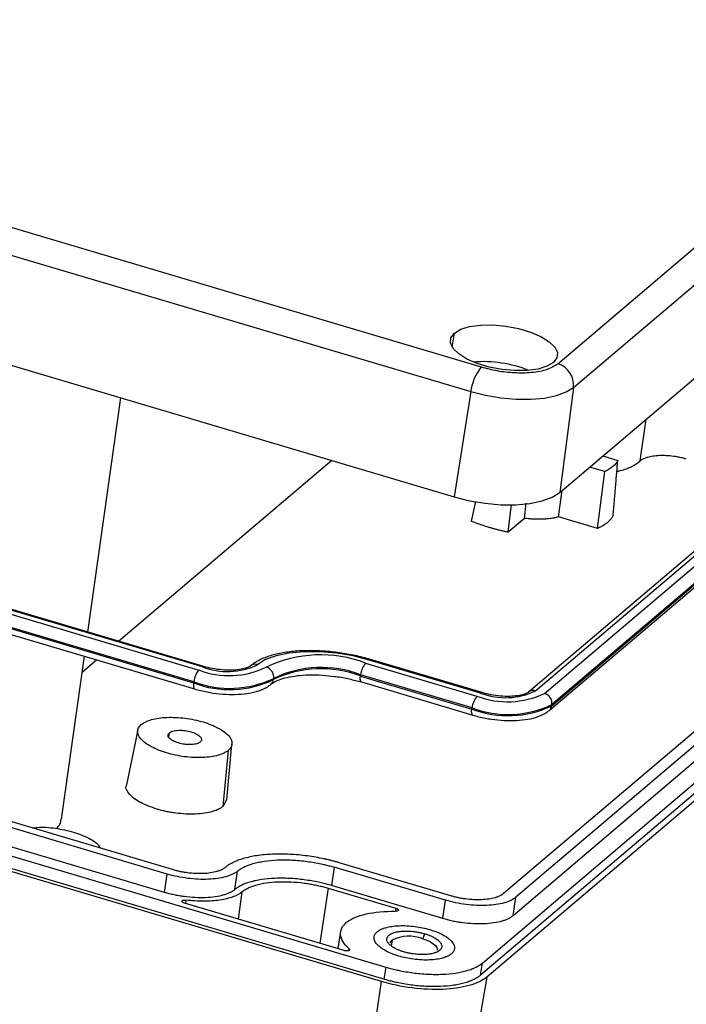
# Model space of a CAD drawing. Units: inches. Extents: x 0.3 to 29.7, y 0.3 to 21.7.
# Drawn here: x 22.8 to 24.7, y 15.3 to 18.1 of the extents above; entities that cross this region are included whole.
import ezdxf

# ---------------------------------------------------------------- set-up
doc = ezdxf.new("R2010")
doc.units = ezdxf.units.IN
doc.header["$MEASUREMENT"] = 0

msp = doc.modelspace()

# ---------------------------------------------------------------- linework, layer by layer
at = {"color": 7, "linetype": 'Continuous', "lineweight": 25}
for p, q in [((24.3684, 17.1189), (27.1257, 19.4609)), ((24.4144, 17.0503), (27.1717, 19.3923)), ((24.374, 16.7446), (27.1313, 19.0867)), ((21.7, 17.8361), (24.1463, 17.1097)), ((21.6695, 17.7643), (24.1157, 17.0379)), ((24.1493, 15.3767), (26.9066, 17.7187)), ((26.9012, 17.6831), (24.1439, 15.341)), ((26.9192, 17.6777), (24.1619, 15.3357)), ((21.6215, 17.4583), (24.0677, 16.7319)), ((25.3757, 17.0921), (24.2833, 16.1642)), ((25.3973, 17.0961), (24.3049, 16.1682)), ((24.3301, 16.1607), (25.4225, 17.0886)), ((24.1157, 17.0379), (24.0677, 16.7319)), ((24.3437, 16.1112), (25.4361, 17.039)), ((24.351, 16.1247), (25.4434, 17.0526)), ((25.4439, 17.0561), (24.3516, 16.1283)), ((24.4144, 17.0503), (24.374, 16.7446)), ((23.0028, 16.339), (23.0987, 17.0197)), ((23.7116, 16.8377), (23.0931, 16.3122)), ((24.4992, 16.8509), (24.543, 16.8379)), ((24.5049, 16.8056), (24.4611, 16.8186)), ((24.4841, 16.64), (24.5049, 16.8056)), ((24.3709, 16.6736), (24.3813, 16.7508)), ((24.1295, 16.7189), (24.1168, 16.6613)), ((24.2247, 16.6293), (24.2337, 16.7095)), ((24.2721, 16.6695), (24.2769, 16.7134)), ((24.2721, 16.6695), (24.2247, 16.6293)), ((24.4841, 16.64), (24.3709, 16.6736)), ((22.2097, 16.5598), (23.325, 16.2286)), ((23.3355, 16.2376), (22.2203, 16.5688)), ((23.3396, 16.239), (22.2244, 16.5702)), ((22.1949, 16.5223), (23.3101, 16.1911)), ((23.3106, 16.1947), (22.1954, 16.5259)), ((22.1976, 16.5048), (23.3128, 16.1737)), ((25.3029, 16.5063), (24.2105, 15.5785)), ((25.3389, 16.4957), (24.2465, 15.5678)), ((25.3308, 16.4422), (24.2385, 15.5143)), ((22.9262, 15.7947), (22.9929, 16.2687)), ((23.0291, 16.2579), (22.9863, 16.2215)), ((23.4747, 16.2403), (23.4751, 16.2407)), ((23.8098, 16.2487), (24.1336, 16.1526)), ((24.1442, 16.1615), (23.8204, 16.2577)), ((24.1483, 16.163), (23.8245, 16.2591)), ((23.5424, 16.2008), (23.5429, 16.2043)), ((23.795, 16.2112), (23.7955, 16.2148)), ((23.795, 16.2112), (24.1188, 16.1151)), ((24.1193, 16.1186), (23.7955, 16.2148)), ((23.3101, 16.1911), (23.3106, 16.1947)), ((23.7977, 16.1938), (24.1215, 16.0976)), ((24.2838, 16.1646), (24.2833, 16.1642)), ((24.1188, 16.1151), (24.1193, 16.1186)), ((24.351, 16.1247), (24.3516, 16.1283)), ((21.4223, 16.0915), (23.8686, 15.3651)), ((23.8557, 15.323), (21.4094, 16.0494)), ((23.8632, 15.3294), (21.4169, 16.0558)), ((23.148, 16.0545), (23.1146, 15.895)), ((23.4065, 15.8511), (23.4215, 16.0133)), ((23.2488, 15.6482), (22.1335, 15.9794)), ((23.411, 15.995), (23.3953, 15.832)), ((23.2337, 15.6354), (22.1185, 15.9666)), ((23.2256, 15.5819), (22.1104, 15.9131)), ((23.4057, 15.8516), (23.3953, 15.832)), ((24.0574, 15.5721), (23.7336, 15.6683)), ((23.2256, 15.5819), (23.2337, 15.6354)), ((23.4298, 15.5903), (23.4379, 15.6438)), ((23.7186, 15.6555), (23.7105, 15.602)), ((24.0424, 15.5593), (23.7186, 15.6555)), ((24.0343, 15.5058), (23.7105, 15.602)), ((23.7015, 15.5943), (23.8982, 15.5359)), ((23.7475, 15.4131), (23.2833, 15.5509)), ((23.2877, 15.5596), (23.2863, 15.55)), ((24.0343, 15.5058), (24.0424, 15.5593)), ((24.2385, 15.5143), (24.2465, 15.5678)), ((23.8982, 15.5359), (23.8968, 15.5271)), ((23.7374, 15.4683), (23.7294, 15.4185)), ((23.9762, 15.4472), (23.9823, 15.4617)), ((23.7615, 15.4131), (23.7623, 15.4179)), ((24.1439, 15.341), (24.1493, 15.3767)), ((23.8686, 15.3651), (23.8632, 15.3294)), ((23.6385, 13.8157), (23.8557, 15.323)), ((24.1619, 15.3357), (23.9069, 13.8269))]:
    msp.add_line(p, q, dxfattribs=at)
at = {"color": 8, "linetype": 'Continuous', "lineweight": 25}
for p, q in [((24.0617, 17.1669), (24.0679, 17.2081)), ((24.6083, 16.8363), (24.6255, 16.9582)), ((23.2378, 16.0342), (23.2396, 16.0459)), ((23.4401, 15.5044), (23.4514, 15.5839)), ((23.7015, 15.5943), (23.6769, 15.4341)), ((23.8869, 15.4435), (23.8844, 15.4272))]:
    msp.add_line(p, q, dxfattribs=at)
at = {"color": 7, "linetype": 'Continuous', "lineweight": 25, "flags": 128}
for points in [[(24.3557, 17.1226), (24.3371, 17.1116), (24.3112, 17.1037), (24.2796, 17.0994), (24.244, 17.099), (24.2065, 17.1023), (24.1693, 17.1094), (24.1346, 17.1197), (24.1044, 17.1327), (24.0805, 17.1475), (24.0641, 17.1634), (24.0564, 17.1794), (24.0577, 17.1946), (24.0679, 17.2081)], [(24.0679, 17.2081), (24.0865, 17.2191), (24.1124, 17.227), (24.1441, 17.2313), (24.1797, 17.2318), (24.2171, 17.2284), (24.2543, 17.2213), (24.289, 17.211), (24.3192, 17.1981), (24.3432, 17.1832), (24.3595, 17.1673), (24.3672, 17.1513), (24.366, 17.1361), (24.3557, 17.1226)], [(24.1157, 17.0379), (24.1585, 17.0272), (24.203, 17.0197), (24.2475, 17.0158), (24.2904, 17.0156), (24.3299, 17.0192), (24.3646, 17.0264), (24.3932, 17.0369), (24.4144, 17.0503)], [(24.0677, 16.7319), (24.1116, 16.7209), (24.1572, 16.7132), (24.2029, 16.7092), (24.2468, 16.7091), (24.2874, 16.7127), (24.323, 16.7201), (24.3522, 16.7309), (24.374, 16.7446)], [(23.8204, 16.2577), (23.774, 16.2694), (23.7257, 16.2775), (23.6774, 16.2817), (23.6308, 16.2818), (23.5879, 16.278), (23.5503, 16.2702), (23.5193, 16.2588), (23.4963, 16.2442)], [(23.8817, 15.435), (23.8829, 15.4387), (23.8869, 15.4435)], [(23.9762, 15.4472), (23.988, 15.4431), (23.9983, 15.4383), (24.0067, 15.433), (24.013, 15.4274), (24.0168, 15.4217), (24.0181, 15.4161), (24.018, 15.4145)]]:
    msp.add_lwpolyline(points, dxfattribs=at)
at = {"color": 8, "linetype": 'Continuous', "lineweight": 25, "flags": 128}
for points in [[(23.7977, 16.1938), (23.7966, 16.1944), (23.7954, 16.1962), (23.7947, 16.1989), (23.7944, 16.2024), (23.7945, 16.2065), (23.795, 16.2112)], [(23.3101, 16.1911), (23.3096, 16.1864), (23.3095, 16.1823), (23.3098, 16.1788), (23.3105, 16.1761), (23.3117, 16.1744), (23.3128, 16.1737)], [(24.1215, 16.0976), (24.1203, 16.0983), (24.1192, 16.1001), (24.1185, 16.1027), (24.1181, 16.1062), (24.1182, 16.1104), (24.1188, 16.1151)]]:
    msp.add_lwpolyline(points, dxfattribs=at)
at = {"color": 7, "linetype": 'Continuous', "lineweight": 25}
for centre, radius, start, end in [((24.152, 16.7682), 0.3569, 68.2951, 94.5846), ((24.3496, 17.0565), 0.0651, 354.5168, 73.228), ((24.2518, 17.0224), 0.137, 140.4292, 173.504), ((23.6795, 15.9077), 0.365, 69.0855, 115.661), ((23.4137, 16.461), 0.2487, 249.0858, 295.6599), ((23.4082, 16.4277), 0.2035, 249.0855, 295.6601), ((23.5127, 16.2077), 0.0303, 353.6041, 73.2718), ((23.6808, 15.9125), 0.3198, 69.0855, 115.661), ((23.6814, 15.9161), 0.3198, 69.0855, 115.661), ((23.8594, 16.2078), 0.0642, 140.4837, 173.7894), ((23.3745, 16.1877), 0.0643, 140.4875, 173.7855), ((23.4156, 16.4693), 0.294, 249.0858, 295.66), ((23.4151, 16.4657), 0.294, 249.0858, 295.66), ((24.1832, 16.1117), 0.0642, 140.4837, 173.7894), ((24.2224, 16.3849), 0.2487, 249.0847, 295.6615), ((24.2168, 16.3516), 0.2035, 249.0848, 295.6614), ((24.3214, 16.1317), 0.0303, 353.5996, 73.2763), ((24.2237, 16.3897), 0.294, 249.0849, 295.6612), ((24.2243, 16.3932), 0.294, 249.0849, 295.6612), ((23.9358, 15.3416), 0.1131, 69.0838, 115.6623)]:
    msp.add_arc(centre, radius, start, end, dxfattribs=at)
at = {"color": 8, "linetype": 'Continuous', "lineweight": 25}
for centre, radius, start, end in [((23.3387, 16.2349), 0.00421, 77.754, 140.4847), ((23.4891, 16.2224), 0.023, 71.8716, 127.4002), ((23.8237, 16.255), 0.00424, 78.8061, 140.3587), ((23.5209, 16.2037), 0.0217, 310.7003, 352.2846), ((24.1474, 16.1589), 0.0042, 77.6883, 140.5407), ((24.2978, 16.1465), 0.0229, 71.668, 127.5898), ((24.3295, 16.1276), 0.0217, 310.7052, 352.2796)]:
    msp.add_arc(centre, radius, start, end, dxfattribs=at)
at = {"color": 7, "linetype": 'Continuous', "lineweight": 25}
for points, knots in [([(24.1463, 17.1097), (24.1614, 17.1057), (24.1925, 17.0977), (24.2434, 17.0923), (24.2949, 17.093), (24.341, 17.1015), (24.3594, 17.1132), (24.3684, 17.1189)], [0, 0, 0, 0, 0.179084, 0.367143, 0.563306, 0.789096, 1, 1, 1, 1]), ([(24.5293, 16.6784), (24.5319, 16.7084), (24.5365, 16.7616), (24.541, 16.8148), (24.543, 16.8379)], [0, 0, 0, 0, 0.564556, 1, 1, 1, 1]), ([(24.5403, 16.8062), (24.5435, 16.8069), (24.5605, 16.8102), (24.5848, 16.82), (24.6005, 16.8309), (24.6083, 16.8363)], [0, 0, 0, 0, 0.104073, 0.552029, 1, 1, 1, 1]), ([(24.742, 16.8419), (24.74, 16.8424), (24.736, 16.8436), (24.7299, 16.8451), (24.7237, 16.8465), (24.7174, 16.8478), (24.711, 16.8489), (24.6998, 16.8505), (24.6836, 16.852), (24.6635, 16.8521), (24.645, 16.8504), (24.631, 16.8474), (24.6208, 16.8439), (24.6136, 16.8404), (24.6101, 16.8377), (24.6083, 16.8363)], [0, 0, 0, 0, 0.040266, 0.080226, 0.120039, 0.159866, 0.199867, 0.240199, 0.370001, 0.500056, 0.629851, 0.759914, 0.840097, 0.919697, 1, 1, 1, 1]), ([(24.2247, 16.6293), (24.2215, 16.6299), (24.215, 16.6312), (24.2054, 16.6333), (24.196, 16.6356), (24.1866, 16.638), (24.1773, 16.6405), (24.1651, 16.644), (24.1503, 16.6487), (24.133, 16.6547), (24.1222, 16.6591), (24.1168, 16.6613)], [0, 0, 0, 0, 0.083485, 0.166756, 0.249931, 0.333126, 0.416458, 0.500042, 0.666771, 0.833111, 1, 1, 1, 1]), ([(24.3709, 16.6736), (24.369, 16.6731), (24.3652, 16.6721), (24.3591, 16.6709), (24.3528, 16.6698), (24.3463, 16.6689), (24.3395, 16.6682), (24.3326, 16.6676), (24.3236, 16.6671), (24.3125, 16.6669), (24.2993, 16.6672), (24.2858, 16.668), (24.2767, 16.669), (24.2721, 16.6695)], [0, 0, 0, 0, 0.071904, 0.143311, 0.214423, 0.285448, 0.356591, 0.42806, 0.500057, 0.625525, 0.749934, 0.87439, 1, 1, 1, 1]), ([(24.5293, 16.6784), (24.5287, 16.6772), (24.5275, 16.6747), (24.5252, 16.6711), (24.5226, 16.6675), (24.5197, 16.664), (24.5164, 16.6607), (24.5116, 16.6563), (24.5047, 16.6511), (24.4952, 16.6453), (24.4878, 16.6418), (24.4841, 16.64)], [0, 0, 0, 0, 0.083485, 0.166756, 0.249931, 0.333126, 0.416458, 0.500042, 0.666771, 0.833111, 1, 1, 1, 1]), ([(23.8245, 16.2591), (23.8169, 16.2613), (23.795, 16.2675), (23.7568, 16.2756), (23.7106, 16.2821), (23.6648, 16.2852), (23.6205, 16.2848), (23.5789, 16.2808), (23.541, 16.2731), (23.5077, 16.2616), (23.4866, 16.2499), (23.4767, 16.2419), (23.4747, 16.2403)], [0, 0, 0, 0, 0.059013, 0.171216, 0.283316, 0.395479, 0.507931, 0.62102, 0.735225, 0.851188, 0.969533, 1, 1, 1, 1]), ([(23.4747, 16.2403), (23.4738, 16.2396), (23.4715, 16.2378), (23.4615, 16.2334), (23.4438, 16.2295), (23.4205, 16.2275), (23.3935, 16.2285), (23.3654, 16.2322), (23.348, 16.2368), (23.3396, 16.239)], [0, 0, 0, 0, 0.082042, 0.220615, 0.36592, 0.520433, 0.681238, 0.845259, 1, 1, 1, 1]), ([(23.535, 16.1872), (23.5369, 16.1887), (23.5424, 16.193), (23.5574, 16.2004), (23.5814, 16.2076), (23.6113, 16.2127), (23.646, 16.2149), (23.6829, 16.2143), (23.7082, 16.2114), (23.7202, 16.21)], [0, 0, 0, 0, 0.081581, 0.230521, 0.381043, 0.535274, 0.692859, 0.8527, 1, 1, 1, 1]), ([(23.7202, 16.21), (23.7214, 16.2099), (23.7357, 16.2085), (23.7624, 16.2032), (23.7863, 16.1968), (23.7977, 16.1938)], [0, 0, 0, 0, 0.042715, 0.541479, 1, 1, 1, 1]), ([(23.3128, 16.1737), (23.3189, 16.172), (23.3365, 16.1671), (23.3673, 16.1612), (23.4043, 16.1575), (23.4402, 16.1574), (23.4737, 16.1611), (23.5036, 16.1687), (23.5233, 16.178), (23.5327, 16.1854), (23.535, 16.1872)], [0, 0, 0, 0, 0.075082, 0.217813, 0.360469, 0.50365, 0.648371, 0.796288, 0.949866, 1, 1, 1, 1]), ([(24.2833, 16.1642), (24.2825, 16.1636), (24.2802, 16.1618), (24.2701, 16.1573), (24.2524, 16.1534), (24.2292, 16.1515), (24.2022, 16.1524), (24.174, 16.1562), (24.1567, 16.1608), (24.1483, 16.163)], [0, 0, 0, 0, 0.082044, 0.220619, 0.365922, 0.520437, 0.681242, 0.845265, 1, 1, 1, 1]), ([(23.1581, 16.0701), (23.1651, 16.076), (23.1753, 16.0809), (23.2008, 16.088), (23.216, 16.0902), (23.2492, 16.0916), (23.2671, 16.0907), (23.303, 16.0862), (23.321, 16.0824), (23.3375, 16.0775)], [0, 0, 0, 0, 0.25, 0.25, 0.5, 0.5, 0.75, 0.75, 1, 1, 1, 1]), ([(24.1215, 16.0976), (24.1275, 16.0959), (24.1451, 16.091), (24.176, 16.0852), (24.213, 16.0815), (24.2489, 16.0814), (24.2823, 16.085), (24.3122, 16.0927), (24.332, 16.102), (24.3414, 16.1094), (24.3437, 16.1112)], [0, 0, 0, 0, 0.075082, 0.217808, 0.360468, 0.503654, 0.648365, 0.796289, 0.949867, 1, 1, 1, 1]), ([(23.2316, 15.9876), (23.2151, 15.9925), (23.1999, 15.9986), (23.1746, 16.0122), (23.1645, 16.0196), (23.1509, 16.0349), (23.1474, 16.0427), (23.1476, 16.0573), (23.1512, 16.0642), (23.1581, 16.0701)], [0, 0, 0, 0, 0.25, 0.25, 0.5, 0.5, 0.75, 0.75, 1, 1, 1, 1]), ([(23.3375, 16.0775), (23.354, 16.0726), (23.3692, 16.0665), (23.3945, 16.0529), (23.4046, 16.0454), (23.4182, 16.0302), (23.4217, 16.0224), (23.4215, 16.0078), (23.4179, 16.0009), (23.411, 15.995)], [0, 0, 0, 0, 0.25, 0.25, 0.5, 0.5, 0.75, 0.75, 1, 1, 1, 1]), ([(23.3295, 16.0192), (23.3289, 16.0187), (23.3276, 16.0177), (23.3253, 16.0164), (23.3225, 16.0152), (23.3183, 16.0138), (23.312, 16.0125), (23.3032, 16.0116), (23.2936, 16.0117), (23.2808, 16.0129), (23.2653, 16.0162), (23.252, 16.0214), (23.2438, 16.0265), (23.2391, 16.0307), (23.2363, 16.0349), (23.2355, 16.039), (23.2365, 16.0427), (23.2385, 16.0448), (23.2396, 16.0459)], [0, 0, 0, 0, 0.030152, 0.060064, 0.090007, 0.12025, 0.185182, 0.250369, 0.315291, 0.380489, 0.500064, 0.61964, 0.684573, 0.74976, 0.814682, 0.879879, 0.939869, 1, 1, 1, 1]), ([(23.2396, 16.0459), (23.2402, 16.0464), (23.2415, 16.0474), (23.2438, 16.0487), (23.2466, 16.0499), (23.2508, 16.0513), (23.2571, 16.0526), (23.2659, 16.0534), (23.2755, 16.0534), (23.2883, 16.0522), (23.3038, 16.0489), (23.3171, 16.0437), (23.3253, 16.0386), (23.33, 16.0344), (23.3328, 16.0301), (23.3336, 16.0261), (23.3326, 16.0223), (23.3306, 16.0202), (23.3295, 16.0192)], [0, 0, 0, 0, 0.030152, 0.060064, 0.090007, 0.12025, 0.185182, 0.250369, 0.315291, 0.380489, 0.500064, 0.61964, 0.684573, 0.74976, 0.814682, 0.879879, 0.939869, 1, 1, 1, 1]), ([(23.411, 15.995), (23.404, 15.9891), (23.3938, 15.9842), (23.3683, 15.9771), (23.3531, 15.9749), (23.3199, 15.9735), (23.302, 15.9743), (23.2661, 15.9789), (23.2481, 15.9827), (23.2316, 15.9876)], [0, 0, 0, 0, 0.25, 0.25, 0.5, 0.5, 0.75, 0.75, 1, 1, 1, 1]), ([(23.2039, 15.8241), (23.187, 15.83), (23.1532, 15.842), (23.1228, 15.8662), (23.1103, 15.8851), (23.1155, 15.8936), (23.1164, 15.895)], [0, 0, 0, 0, 0.312433, 0.624871, 0.937308, 1, 1, 1, 1]), ([(23.3953, 15.832), (23.3942, 15.8311), (23.3921, 15.8294), (23.3885, 15.827), (23.3845, 15.8248), (23.3802, 15.8226), (23.3755, 15.8206), (23.3705, 15.8188), (23.3601, 15.8155), (23.3427, 15.8118), (23.3162, 15.8094), (23.2874, 15.8095), (23.2628, 15.8118), (23.2437, 15.8147), (23.2301, 15.8173), (23.2168, 15.8204), (23.2082, 15.8228), (23.2039, 15.8241)], [0, 0, 0, 0, 0.034533, 0.068825, 0.102977, 0.137089, 0.171261, 0.205596, 0.240192, 0.370022, 0.500028, 0.62985, 0.759865, 0.820132, 0.879883, 0.939659, 1, 1, 1, 1]), ([(22.9112, 15.7679), (22.9151, 15.7718), (22.9233, 15.7802), (22.9246, 15.79), (22.9252, 15.7952)], [0, 0, 0, 0, 0.47036, 1, 1, 1, 1]), ([(22.8421, 15.7689), (22.8466, 15.7697), (22.8656, 15.7729), (22.9093, 15.7699), (22.9436, 15.7617), (22.9608, 15.7576)], [0, 0, 0, 0, 0.134091, 0.567042, 1, 1, 1, 1]), ([(22.9608, 15.7576), (22.9763, 15.752), (23.0072, 15.7408), (23.0335, 15.7231), (23.037, 15.7131), (23.0379, 15.7108)], [0, 0, 0, 0, 0.432951, 0.865911, 1, 1, 1, 1]), ([(23.7336, 15.6683), (23.7308, 15.6691), (23.7251, 15.6708), (23.7163, 15.6732), (23.7075, 15.6754), (23.6985, 15.6775), (23.6845, 15.6806), (23.6653, 15.6844), (23.6404, 15.6882), (23.6151, 15.6911), (23.5809, 15.6935), (23.5389, 15.6938), (23.5004, 15.6902), (23.4729, 15.6852), (23.4543, 15.6805), (23.4377, 15.675), (23.4251, 15.6694), (23.4154, 15.6642), (23.4081, 15.6595), (23.404, 15.6562), (23.4019, 15.6545)], [0, 0, 0, 0, 0.023329, 0.046619, 0.0699, 0.093205, 0.116565, 0.17828, 0.240092, 0.30438, 0.368768, 0.500006, 0.631243, 0.695529, 0.759919, 0.821629, 0.883446, 0.922298, 0.9611, 1, 1, 1, 1]), ([(23.4379, 15.6438), (23.4389, 15.6447), (23.441, 15.6464), (23.4444, 15.6488), (23.4481, 15.6512), (23.452, 15.6535), (23.4585, 15.6569), (23.4682, 15.6611), (23.4822, 15.6658), (23.4979, 15.6698), (23.5212, 15.674), (23.5538, 15.6771), (23.5893, 15.6768), (23.6182, 15.6748), (23.6396, 15.6723), (23.6607, 15.6691), (23.6787, 15.6656), (23.6939, 15.6622), (23.7064, 15.659), (23.7145, 15.6567), (23.7186, 15.6555)], [0, 0, 0, 0, 0.023326, 0.046614, 0.069896, 0.093202, 0.116565, 0.178271, 0.240092, 0.30437, 0.368768, 0.500005, 0.631243, 0.695519, 0.759919, 0.82162, 0.883446, 0.922293, 0.961096, 1, 1, 1, 1]), ([(23.4379, 15.6438), (23.43, 15.6371), (23.4183, 15.6316), (23.3893, 15.6235), (23.372, 15.6209), (23.3342, 15.6194), (23.3138, 15.6203), (23.2729, 15.6255), (23.2525, 15.6298), (23.2337, 15.6354)], [0, 0, 0, 0, 0.25, 0.25, 0.5, 0.5, 0.75, 0.75, 1, 1, 1, 1]), ([(23.4019, 15.6545), (23.401, 15.6538), (23.3993, 15.6525), (23.3964, 15.6506), (23.3933, 15.6487), (23.3898, 15.647), (23.386, 15.6455), (23.382, 15.644), (23.3737, 15.6414), (23.3598, 15.6384), (23.3386, 15.6364), (23.3156, 15.6365), (23.2959, 15.6384), (23.2806, 15.6407), (23.2697, 15.6428), (23.2591, 15.6453), (23.2522, 15.6472), (23.2488, 15.6482)], [0, 0, 0, 0, 0.034538, 0.068835, 0.102988, 0.1371, 0.171271, 0.205601, 0.24019, 0.369999, 0.500027, 0.62983, 0.759865, 0.820125, 0.879874, 0.939652, 1, 1, 1, 1]), ([(23.7105, 15.602), (23.7081, 15.6027), (23.7033, 15.6041), (23.6959, 15.6061), (23.6884, 15.608), (23.6808, 15.6098), (23.669, 15.6124), (23.6527, 15.6156), (23.6316, 15.6188), (23.6102, 15.6213), (23.5812, 15.6233), (23.5458, 15.6236), (23.5132, 15.6205), (23.4899, 15.6163), (23.4742, 15.6123), (23.4601, 15.6076), (23.4494, 15.6029), (23.4412, 15.5985), (23.4351, 15.5946), (23.4316, 15.5918), (23.4298, 15.5903)], [0, 0, 0, 0, 0.023326, 0.046614, 0.069896, 0.093202, 0.116565, 0.178271, 0.240092, 0.30437, 0.368768, 0.500005, 0.631243, 0.695519, 0.759919, 0.82162, 0.883446, 0.922293, 0.961096, 1, 1, 1, 1]), ([(23.4514, 15.5839), (23.4526, 15.5849), (23.455, 15.5869), (23.4591, 15.5896), (23.4635, 15.5923), (23.4683, 15.5948), (23.4734, 15.5971), (23.4789, 15.5994), (23.4847, 15.6014), (23.4977, 15.6055), (23.5201, 15.6104), (23.5547, 15.6135), (23.5923, 15.6133), (23.6233, 15.6105), (23.6459, 15.6071), (23.6601, 15.6045), (23.6742, 15.6015), (23.688, 15.5982), (23.697, 15.5956), (23.7015, 15.5943)], [0, 0, 0, 0, 0.0302449, 0.0602925, 0.0902092, 0.1200621, 0.1499192, 0.1798479, 0.2099157, 0.2401886, 0.3700339, 0.5000157, 0.629858, 0.7598429, 0.8081283, 0.8560104, 0.9037649, 0.9516696, 1, 1, 1, 1]), ([(23.4298, 15.5903), (23.4288, 15.5895), (23.4269, 15.5879), (23.4235, 15.5857), (23.4199, 15.5835), (23.416, 15.5815), (23.4118, 15.5796), (23.4074, 15.5778), (23.4026, 15.5761), (23.392, 15.5728), (23.3737, 15.5688), (23.3454, 15.5662), (23.3148, 15.5663), (23.2885, 15.5688), (23.2681, 15.5719), (23.2536, 15.5747), (23.2394, 15.578), (23.2302, 15.5806), (23.2256, 15.5819)], [0, 0, 0, 0, 0.030242, 0.060288, 0.090204, 0.120058, 0.149916, 0.179848, 0.209919, 0.240196, 0.370029, 0.500031, 0.62986, 0.759867, 0.820137, 0.879889, 0.939663, 1, 1, 1, 1]), ([(23.4514, 15.5839), (23.4447, 15.5782), (23.4356, 15.5732), (23.4135, 15.565), (23.4005, 15.5618), (23.3716, 15.5575), (23.3557, 15.5564), (23.3225, 15.5564), (23.3051, 15.5574), (23.2877, 15.5596)], [0, 0, 0, 0, 0.25, 0.25, 0.5, 0.5, 0.75, 0.75, 1, 1, 1, 1]), ([(24.2105, 15.5785), (24.2097, 15.5778), (24.208, 15.5764), (24.2051, 15.5745), (24.2019, 15.5727), (24.1985, 15.571), (24.1947, 15.5694), (24.1907, 15.5679), (24.1824, 15.5653), (24.1685, 15.5623), (24.1473, 15.5604), (24.1243, 15.5605), (24.1046, 15.5623), (24.0893, 15.5646), (24.0784, 15.5667), (24.0677, 15.5692), (24.0609, 15.5712), (24.0574, 15.5721)], [0, 0, 0, 0, 0.034538, 0.068835, 0.102988, 0.1371, 0.171271, 0.205601, 0.24019, 0.369999, 0.500027, 0.62983, 0.759865, 0.820125, 0.879874, 0.939652, 1, 1, 1, 1]), ([(23.2833, 15.5509), (23.2827, 15.5511), (23.2815, 15.5515), (23.28, 15.5522), (23.2786, 15.553), (23.2771, 15.5541), (23.276, 15.5555), (23.2762, 15.5572), (23.2775, 15.5586), (23.2802, 15.5595), (23.2837, 15.5599), (23.2864, 15.5597), (23.2877, 15.5596)], [0, 0, 0, 0, 0.062427, 0.123761, 0.185851, 0.250484, 0.372529, 0.500267, 0.622304, 0.75003, 0.873583, 1, 1, 1, 1]), ([(24.2465, 15.5678), (24.2386, 15.5611), (24.227, 15.5555), (24.198, 15.5474), (24.1807, 15.5449), (24.1429, 15.5433), (24.1224, 15.5443), (24.0816, 15.5495), (24.0612, 15.5537), (24.0424, 15.5593)], [0, 0, 0, 0, 0.25, 0.25, 0.5, 0.5, 0.75, 0.75, 1, 1, 1, 1]), ([(23.7623, 15.4179), (23.7471, 15.4314), (23.7384, 15.4456), (23.7358, 15.4722), (23.7419, 15.4847), (23.7676, 15.5056), (23.7873, 15.514), (23.8362, 15.525), (23.8655, 15.5276), (23.8966, 15.5271)], [0, 0, 0, 0, 0.25, 0.25, 0.5, 0.5, 0.75, 0.75, 1, 1, 1, 1]), ([(23.9044, 15.5289), (23.9034, 15.5283), (23.9015, 15.5272), (23.8981, 15.5271), (23.8966, 15.5271)], [0, 0, 0, 0, 0.557241, 1, 1, 1, 1]), ([(23.8982, 15.5359), (23.8989, 15.5357), (23.9002, 15.5352), (23.902, 15.5344), (23.9035, 15.5335), (23.9045, 15.5325), (23.9052, 15.5315), (23.9054, 15.5305), (23.9052, 15.5296), (23.9047, 15.5291), (23.9044, 15.5289)], [0, 0, 0, 0, 0.126443, 0.24863, 0.37158, 0.500219, 0.627209, 0.760065, 0.878565, 1, 1, 1, 1]), ([(24.2385, 15.5143), (24.2375, 15.5135), (24.2355, 15.5119), (24.2322, 15.5096), (24.2286, 15.5075), (24.2247, 15.5054), (24.2205, 15.5035), (24.216, 15.5017), (24.2113, 15.5), (24.2007, 15.4967), (24.1824, 15.4927), (24.1541, 15.4902), (24.1234, 15.4903), (24.0972, 15.4927), (24.0768, 15.4958), (24.0623, 15.4986), (24.048, 15.5019), (24.0389, 15.5045), (24.0343, 15.5058)], [0, 0, 0, 0, 0.0302423, 0.0602884, 0.0902044, 0.1200579, 0.1499164, 0.1798476, 0.2099187, 0.2401959, 0.3700285, 0.5000313, 0.6298596, 0.7598669, 0.8201373, 0.879889, 0.9396631, 1, 1, 1, 1]), ([(24.0594, 15.4034), (24.0585, 15.4027), (24.0568, 15.4013), (24.0539, 15.3994), (24.0507, 15.3976), (24.0473, 15.3959), (24.0435, 15.3943), (24.0395, 15.3929), (24.0312, 15.3902), (24.0173, 15.3872), (23.9961, 15.3853), (23.9731, 15.3854), (23.9497, 15.3876), (23.9271, 15.3915), (23.906, 15.3968), (23.8864, 15.4035), (23.8687, 15.4116), (23.8537, 15.4208), (23.8424, 15.4309), (23.8356, 15.4412), (23.834, 15.4494), (23.835, 15.4555), (23.8368, 15.4598), (23.8395, 15.4638), (23.8422, 15.4663), (23.8435, 15.4675)], [0, 0, 0, 0, 0.017274, 0.034428, 0.051509, 0.06857, 0.085661, 0.102831, 0.120131, 0.185054, 0.250088, 0.315008, 0.380045, 0.439973, 0.500014, 0.559944, 0.619982, 0.684905, 0.749939, 0.814859, 0.879897, 0.910036, 0.939919, 0.969817, 1, 1, 1, 1]), ([(23.8435, 15.4675), (23.8444, 15.4682), (23.846, 15.4695), (23.8489, 15.4715), (23.8521, 15.4733), (23.8556, 15.475), (23.8593, 15.4766), (23.8634, 15.478), (23.8716, 15.4806), (23.8856, 15.4837), (23.9068, 15.4856), (23.9298, 15.4855), (23.9531, 15.4833), (23.9758, 15.4794), (23.9969, 15.4741), (24.0165, 15.4674), (24.0341, 15.4593), (24.0492, 15.4501), (24.0604, 15.44), (24.0673, 15.4297), (24.0689, 15.4215), (24.0679, 15.4153), (24.0661, 15.4111), (24.0634, 15.4071), (24.0607, 15.4046), (24.0594, 15.4034)], [0, 0, 0, 0, 0.017274, 0.034428, 0.051509, 0.06857, 0.085661, 0.102831, 0.120131, 0.185054, 0.250088, 0.315008, 0.380045, 0.439973, 0.500014, 0.559944, 0.619982, 0.684905, 0.749939, 0.814859, 0.879897, 0.910036, 0.939919, 0.969817, 1, 1, 1, 1]), ([(23.8777, 15.4574), (23.8784, 15.4579), (23.8797, 15.459), (23.8821, 15.4605), (23.8847, 15.4619), (23.8876, 15.4632), (23.8908, 15.4644), (23.8967, 15.4663), (23.9064, 15.4684), (23.9209, 15.4697), (23.9366, 15.4697), (23.9509, 15.4684), (23.963, 15.4664), (23.9729, 15.4644), (23.9792, 15.4626), (23.9823, 15.4617)], [0, 0, 0, 0, 0.040258, 0.0802138, 0.1200258, 0.1598543, 0.1998592, 0.2401984, 0.3699727, 0.5000566, 0.6298185, 0.759915, 0.8400442, 0.9196445, 1, 1, 1, 1]), ([(23.9823, 15.4617), (23.9839, 15.4612), (23.9869, 15.4603), (23.9914, 15.4588), (23.9956, 15.4572), (23.9997, 15.4555), (24.0036, 15.4537), (24.0101, 15.4504), (24.0182, 15.4455), (24.0259, 15.4386), (24.0306, 15.4316), (24.0318, 15.4256), (24.0308, 15.4208), (24.0287, 15.417), (24.0264, 15.4147), (24.0252, 15.4136)], [0, 0, 0, 0, 0.040236, 0.080177, 0.119985, 0.159818, 0.199837, 0.240199, 0.369973, 0.500057, 0.629818, 0.759914, 0.840081, 0.919681, 1, 1, 1, 1]), ([(23.9205, 15.4092), (23.919, 15.4097), (23.9159, 15.4107), (23.9115, 15.4122), (23.9073, 15.4138), (23.9032, 15.4155), (23.8993, 15.4173), (23.8928, 15.4205), (23.8846, 15.4255), (23.877, 15.4324), (23.8723, 15.4394), (23.8711, 15.4454), (23.8721, 15.4502), (23.8741, 15.454), (23.8765, 15.4562), (23.8777, 15.4574)], [0, 0, 0, 0, 0.040236, 0.080177, 0.119985, 0.159818, 0.199837, 0.240199, 0.369973, 0.500057, 0.629818, 0.759914, 0.840081, 0.919681, 1, 1, 1, 1]), ([(23.7628, 15.4137), (23.7624, 15.4135), (23.7618, 15.413), (23.7603, 15.4125), (23.7585, 15.4121), (23.7565, 15.4119), (23.7542, 15.4119), (23.7518, 15.4122), (23.7496, 15.4125), (23.7482, 15.4129), (23.7475, 15.4131)], [0, 0, 0, 0, 0.126443, 0.24863, 0.37158, 0.500219, 0.627209, 0.760065, 0.878565, 1, 1, 1, 1]), ([(23.7623, 15.4179), (23.763, 15.4171), (23.7642, 15.4155), (23.7632, 15.4143), (23.7628, 15.4137)], [0, 0, 0, 0, 0.557348, 1, 1, 1, 1]), ([(24.0252, 15.4136), (24.0245, 15.413), (24.0232, 15.412), (24.0208, 15.4104), (24.0181, 15.409), (24.0152, 15.4077), (24.0121, 15.4065), (24.0061, 15.4046), (23.9965, 15.4025), (23.982, 15.4012), (23.9662, 15.4013), (23.9519, 15.4026), (23.9398, 15.4045), (23.93, 15.4066), (23.9237, 15.4084), (23.9205, 15.4092)], [0, 0, 0, 0, 0.040258, 0.080214, 0.120026, 0.159854, 0.199859, 0.240198, 0.369973, 0.500057, 0.629819, 0.759915, 0.840044, 0.919645, 1, 1, 1, 1]), ([(23.8686, 15.3651), (23.871, 15.3643), (23.8758, 15.3629), (23.8832, 15.3609), (23.8907, 15.359), (23.8983, 15.3572), (23.9101, 15.3546), (23.9264, 15.3514), (23.9475, 15.3482), (23.9689, 15.3458), (23.9978, 15.3437), (24.0333, 15.3435), (24.0659, 15.3465), (24.0892, 15.3507), (24.1049, 15.3547), (24.1189, 15.3594), (24.1297, 15.3641), (24.1378, 15.3685), (24.144, 15.3725), (24.1475, 15.3753), (24.1493, 15.3767)], [0, 0, 0, 0, 0.023326, 0.046614, 0.069896, 0.093202, 0.116565, 0.178271, 0.240092, 0.30437, 0.368768, 0.500005, 0.631243, 0.695519, 0.759919, 0.82162, 0.883446, 0.922293, 0.961096, 1, 1, 1, 1]), ([(24.1619, 15.3357), (24.1501, 15.3256), (24.1326, 15.3173), (24.0891, 15.3051), (24.0631, 15.3013), (24.0064, 15.299), (23.9758, 15.3004), (23.9145, 15.3082), (23.8839, 15.3146), (23.8557, 15.323)], [0, 0, 0, 0, 0.25, 0.25, 0.5, 0.5, 0.75, 0.75, 1, 1, 1, 1]), ([(24.1439, 15.341), (24.1429, 15.3402), (24.1408, 15.3385), (24.1374, 15.336), (24.1337, 15.3337), (24.1298, 15.3314), (24.1233, 15.328), (24.1136, 15.3237), (24.0996, 15.3191), (24.0839, 15.3151), (24.0605, 15.3108), (24.028, 15.3078), (23.9925, 15.308), (23.9635, 15.3101), (23.9421, 15.3125), (23.9211, 15.3158), (23.9031, 15.3193), (23.8879, 15.3227), (23.8754, 15.3259), (23.8672, 15.3282), (23.8632, 15.3294)], [0, 0, 0, 0, 0.023326, 0.046614, 0.069896, 0.093202, 0.116565, 0.178271, 0.240092, 0.30437, 0.368768, 0.500005, 0.631243, 0.695519, 0.759919, 0.82162, 0.883446, 0.922293, 0.961096, 1, 1, 1, 1])]:
    msp.add_open_spline(points, degree=3, knots=knots, dxfattribs=at)
msp.add_open_spline([(24.543, 16.8379), (24.5364, 16.8255), (24.5234, 16.8145), (24.5049, 16.8056)], degree=3, dxfattribs=at)

doc.saveas('drawing.dxf')
